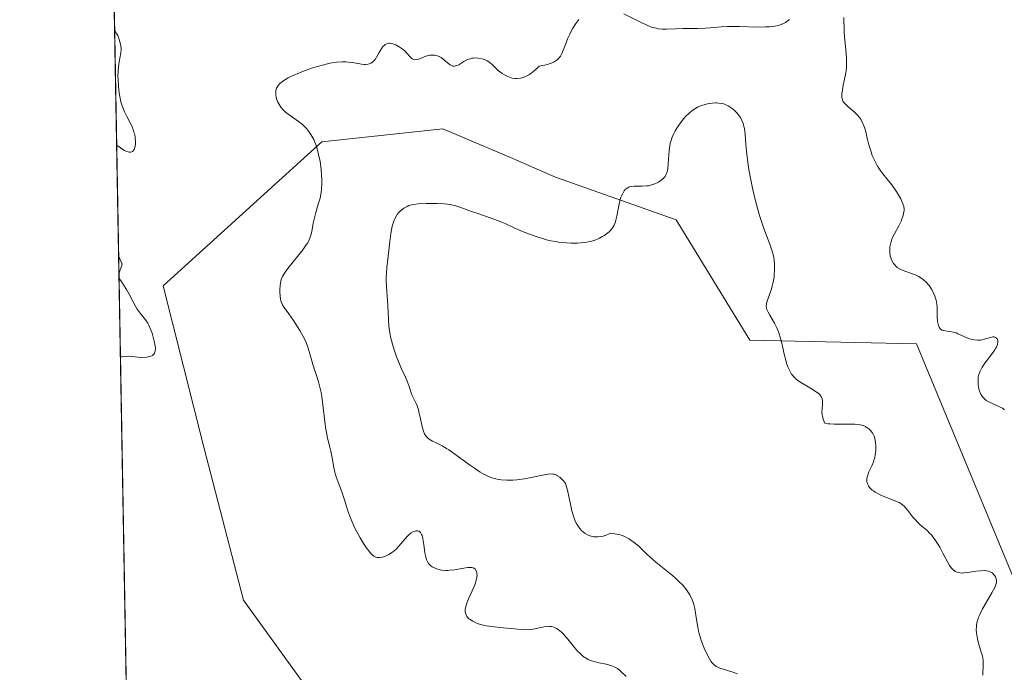
# Model space of a CAD drawing. Units: metres. Extents: x 625623 to 629129, y 4667096 to 4669471.
# Drawn here: x 625623 to 625772, y 4668502 to 4668602 of the extents above; entities that cross this region are included whole.
import ezdxf

# ---------------------------------------------------------------- set-up
doc = ezdxf.new("R2010")
doc.units = ezdxf.units.M
doc.header["$MEASUREMENT"] = 0
for name, color, linetype, lineweight in [('Comarca CxS', 21, 'Continuous', 0), ('Comunidad Autónoma CxS', 142, 'Continuous', 0), ('Curva de nivel normal', 30, 'Continuous', 0), ('Espacio natural protegido CxS', 121, 'Continuous', 0), ('Municipio CxS', 4, 'Continuous', 0), ('Provincia CxS', 1, 'Continuous', 0), ('Suelo desnudo CxS', 253, 'Continuous', 0)]:
    doc.layers.add(name, color=color, linetype=linetype, lineweight=lineweight)

# ---------------------------------------------------------------- blocks, each defined once
blk = doc.blocks.new('*U12')
at = {"layer": 'Suelo desnudo CxS', "color": 253, "linetype": 'Continuous', "lineweight": 0}
blk.add_polyline3d([(625684.5393000003, 4668475.168500001, 286.3975000000065), (625656.9546999997, 4668513.4145, 286.8157000000065), (625650.9559000004, 4668536.6491, 286.311600000001), (625644.7494999999, 4668561.151900001, 285.8122000000003), (625668.8722999999, 4668583.0261, 290.7627999999968), (625687.2489, 4668585.0163, 292.2851999999984), (625697.8491000002, 4668580.4663, 292.6714000000065), (625704.3513000002, 4668577.6755, 293.1434000000008), (625722.6447000002, 4668571.1841, 295.9795000000013), (625733.8567000005, 4668552.890900001, 297.2293000000063), (625759.1639, 4668552.318499999, 291.7578000000067), (625796.4033000004, 4668462.4363, 292.226800000004)], dxfattribs=at)

msp = doc.modelspace()

# ---------------------------------------------------------------- linework, layer by layer
at = {"layer": 'Comarca CxS', "color": 21, "linetype": 'Continuous', "lineweight": 0, "flags": 128}
msp.add_lwpolyline([(627060.8246444608, 4667121.29907285), (625664.1900009312, 4667096.07998334), (625650.2245442618, 4667880.165802509), (625622.9900009301, 4669409.239983313), (629064.8500009559, 4669471.389983314), (629076.0910252603, 4668856.974506922), (629107.1700009545, 4667158.24998334), (628148.1856000011, 4667140.9336)], close=True, dxfattribs=at)
at = {"layer": 'Comunidad Autónoma CxS', "color": 142, "linetype": 'Continuous', "lineweight": 0, "flags": 128}
msp.add_lwpolyline([(627060.8246444608, 4667121.29907285), (625664.1900009312, 4667096.07998334), (625650.2245442618, 4667880.165802509), (625622.9900009301, 4669409.239983313), (629064.8500009559, 4669471.389983314), (629076.0910252603, 4668856.974506922), (629107.1700009545, 4667158.24998334), (628148.1856000011, 4667140.9336)], close=True, dxfattribs=at)
at = {"layer": 'Curva de nivel normal', "color": 30, "linetype": 'Continuous', "lineweight": 0, "flags": 128}
for points, elevation in [([(625714.7300000006, 4668602.470100001), (625717.4299999997, 4668601.090100001), (625718.4800000006, 4668600.620100001), (625718.9400000004, 4668600.450099999), (625719.5999999996, 4668600.270099999), (625719.9100000003, 4668600.200099999), (625720.54, 4668600.120100001), (625721.2000000002, 4668600.110099999), (625722.5700000003, 4668600.170100001), (625723.6600000003, 4668600.2301), (625724.4000000004, 4668600.2401), (625725.9100000003, 4668600.2401), (625727.04, 4668600.280099999), (625727.7999999998, 4668600.340100001), (625729.4699999997, 4668600.5001), (625730.4699999997, 4668600.550100001), (625731.0300000003, 4668600.5601), (625732.2800000003, 4668600.540100001), (625734.9800000006, 4668600.460100001), (625736.2400000002, 4668600.470100001), (625736.8099999997, 4668600.5001), (625737.3200000003, 4668600.550100001), (625737.6299999999, 4668600.590100001), (625738.1900000004, 4668600.710100001), (625738.4400000004, 4668600.780099999), (625738.8799999999, 4668600.940099999), (625739.2599999999, 4668601.140100001), (625739.4800000006, 4668601.280099999), (625739.8799999999, 4668601.590100001)], 290), ([(625748.1100000005, 4668601.880100001), (625748.1799999997, 4668599.840100001), (625748.2400000002, 4668598.9001), (625748.4199999999, 4668597.030099999), (625748.5300000003, 4668595.790100001), (625748.54, 4668595.4301), (625748.54, 4668594.780099999), (625748.5, 4668594.200099999), (625748.4600000001, 4668593.8101), (625748.3099999997, 4668593.0101), (625748.0199999996, 4668591.620100001), (625747.9000000004, 4668590.920100001), (625747.8300000001, 4668590.280099999), (625747.8200000003, 4668590.0001), (625747.8399999999, 4668589.7501), (625747.8600000005, 4668589.600099999), (625747.9400000004, 4668589.3301), (625747.9900000002, 4668589.210100001), (625748.1299999999, 4668588.9801), (625748.3099999997, 4668588.770099999), (625748.7800000003, 4668588.350099999), (625749.7000000002, 4668587.5701), (625750.1900000004, 4668587.0801), (625750.5, 4668586.710100001), (625750.6399999997, 4668586.5101), (625750.8399999999, 4668586.1801), (625751.0099999999, 4668585.8301), (625751.1100000005, 4668585.590100001), (625751.29, 4668585.0701), (625751.4500000002, 4668584.530099999), (625751.7199999997, 4668583.4001), (625751.9299999997, 4668582.5601), (625752.25, 4668581.4801), (625752.4400000004, 4668580.960100001), (625752.75, 4668580.220100001), (625753.1200000001, 4668579.520099999), (625753.3200000003, 4668579.190099999), (625753.75, 4668578.5601), (625754.0599999997, 4668578.1501), (625754.7100000001, 4668577.360099999), (625755.4299999997, 4668576.470100001), (625756.0800000001, 4668575.550100001), (625756.3300000001, 4668575.140100001), (625756.7699999996, 4668574.360099999), (625757, 4668573.850099999), (625757.0899999999, 4668573.610099999), (625757.2100000001, 4668573.200099999), (625757.2599999999, 4668572.8301), (625757.2599999999, 4668572.600099999), (625757.2000000002, 4668572.1501), (625757.0800000001, 4668571.670100001), (625757, 4668571.4101), (625756.8300000001, 4668570.9801), (625756.4600000001, 4668570.2501), (625755.79, 4668569.0601), (625755.4699999997, 4668568.390100001), (625755.2999999998, 4668567.9101), (625755.2300000006, 4668567.6601), (625755.1399999997, 4668567.280099999), (625755.1100000005, 4668567.050100001), (625755.0800000001, 4668566.590100001), (625755.0999999996, 4668566.2401), (625755.1699999999, 4668565.720100001), (625755.3099999997, 4668565.2301), (625755.4100000003, 4668565.0001), (625755.6500000004, 4668564.5601), (625755.79, 4668564.370100001), (625756.04, 4668564.100099999), (625756.2300000006, 4668563.950099999), (625756.6500000004, 4668563.690099999), (625757.1100000005, 4668563.4801), (625758.0999999996, 4668563.140100001), (625758.8399999999, 4668562.880100001), (625759.1900000004, 4668562.7301), (625759.5199999996, 4668562.5601), (625759.7300000006, 4668562.4301), (625760.1100000005, 4668562.1601), (625760.29, 4668562.0101), (625760.6200000001, 4668561.700099999), (625760.9199999999, 4668561.360099999), (625761.0999999996, 4668561.130100001), (625761.4199999999, 4668560.670100001), (625761.6900000004, 4668560.200099999), (625761.7999999998, 4668559.960100001), (625761.9500000002, 4668559.590100001), (625762.1299999999, 4668559.0001), (625762.2400000002, 4668558.350099999), (625762.2699999996, 4668558.0001), (625762.29, 4668557.5001), (625762.3099999997, 4668556.470100001), (625762.3499999996, 4668555.7401), (625762.4199999999, 4668555.3201), (625762.4699999997, 4668555.130100001), (625762.5700000003, 4668554.890100001), (625762.7100000001, 4668554.700099999), (625762.8099999997, 4668554.590100001), (625763.0599999997, 4668554.440099999), (625763.2000000002, 4668554.390100001), (625763.5, 4668554.3201), (625764.4699999997, 4668554.1801), (625764.7000000002, 4668554.130100001), (625765.1500000004, 4668553.9901), (625765.4299999997, 4668553.880100001), (625766.0099999999, 4668553.620100001), (625766.4500000002, 4668553.420100001), (625767.0899999999, 4668553.170100001), (625767.4199999999, 4668553.0701), (625767.9199999999, 4668552.950099999), (625768.4100000003, 4668552.890100001)], 290), ([(625715.0899999999, 4668501.8301), (625714.0800000001, 4668502.7601), (625713.7300000006, 4668503.020099999), (625713.54, 4668503.140100001), (625713.2400000002, 4668503.300100001), (625713.0199999996, 4668503.4001), (625712.54, 4668503.5601), (625712.0300000003, 4668503.690099999), (625710.9600000001, 4668503.9101), (625710.1900000004, 4668504.090100001), (625709.8300000001, 4668504.200099999), (625709.5, 4668504.3201), (625709.29, 4668504.420100001), (625708.8899999997, 4668504.640100001), (625708.7000000002, 4668504.7601), (625708.3399999999, 4668505.050100001), (625707.9800000006, 4668505.390100001), (625707.7400000002, 4668505.640100001), (625707.2400000002, 4668506.220100001), (625706.4199999999, 4668507.2601), (625705.9800000006, 4668507.800100001), (625705.5099999999, 4668508.3101), (625705.2699999996, 4668508.540100001), (625704.7699999996, 4668508.940099999), (625704.5099999999, 4668509.100099999), (625704.1100000005, 4668509.290100001), (625703.7100000001, 4668509.4001), (625703.4299999997, 4668509.4301), (625703.25, 4668509.440099999), (625702.8799999999, 4668509.420100001), (625702.3200000003, 4668509.3301), (625701.2199999997, 4668509.0601), (625700.4500000002, 4668508.9001), (625698.6399999997, 4668509.0101), (625697.5899999999, 4668509.090100001), (625695.8200000003, 4668509.2501), (625695.0899999999, 4668509.340100001), (625693.8799999999, 4668509.530099999), (625692.9699999997, 4668509.7401), (625692.5, 4668509.890100001), (625692.2300000006, 4668509.9901), (625691.7800000003, 4668510.200099999), (625691.3700000001, 4668510.460100001), (625691.2000000002, 4668510.590100001), (625690.9900000002, 4668510.8101), (625690.8799999999, 4668510.950099999), (625690.7199999997, 4668511.270099999), (625690.6399999997, 4668511.620100001), (625690.6299999999, 4668511.870100001), (625690.6399999997, 4668512.040100001), (625690.7100000001, 4668512.420100001), (625690.7699999996, 4668512.640100001), (625690.9400000004, 4668513.120100001), (625691.1500000004, 4668513.620100001), (625691.9600000001, 4668515.380100001), (625692.0999999996, 4668515.720100001), (625692.2100000001, 4668516.050100001), (625692.3700000001, 4668516.640100001), (625692.4299999997, 4668517.140100001), (625692.4199999999, 4668517.420100001), (625692.4000000004, 4668517.590100001), (625692.3200000003, 4668517.880100001), (625692.1900000004, 4668518.100099999), (625692.1100000005, 4668518.1801), (625691.8600000005, 4668518.3201), (625691.6399999997, 4668518.370100001), (625691.4500000002, 4668518.380100001), (625690.9800000006, 4668518.360099999), (625690.4000000004, 4668518.270099999), (625689.0199999996, 4668518.030099999), (625688.3099999997, 4668517.950099999), (625687.9699999997, 4668517.9301), (625687.6500000004, 4668517.9301), (625687.04, 4668517.9901), (625686.5, 4668518.120100001), (625686.1799999997, 4668518.2301), (625685.9900000002, 4668518.3101), (625685.6399999997, 4668518.5001), (625685.3499999996, 4668518.700099999), (625685.2199999997, 4668518.8101), (625685.0599999997, 4668519.0001), (625684.8499999996, 4668519.340100001), (625684.7699999996, 4668519.540100001), (625684.6299999999, 4668520.0101), (625684.5199999996, 4668520.590100001), (625684.3499999996, 4668521.880100001), (625684.2000000002, 4668522.7601), (625684.0800000001, 4668523.220100001), (625684.0099999999, 4668523.4001), (625683.8499999996, 4668523.6801), (625683.7199999997, 4668523.8101), (625683.6200000001, 4668523.870100001), (625683.4000000004, 4668523.940099999), (625683.1500000004, 4668523.940099999), (625683.0099999999, 4668523.9101), (625682.79, 4668523.8301), (625682.4400000004, 4668523.630100001), (625682.0599999997, 4668523.3201), (625681.8600000005, 4668523.130100001), (625681.4500000002, 4668522.670100001), (625680.5700000003, 4668521.620100001), (625680.0899999999, 4668521.120100001), (625679.8399999999, 4668520.890100001), (625679.5899999999, 4668520.690099999), (625679.0599999997, 4668520.360099999), (625678.5499999998, 4668520.120100001), (625678.2199999997, 4668520.0101), (625678.0099999999, 4668519.960100001), (625677.6200000001, 4668519.9001), (625677.25, 4668519.9101), (625677.0800000001, 4668519.950099999), (625676.9699999997, 4668519.9901), (625676.7699999996, 4668520.100099999), (625676.5700000003, 4668520.2501), (625676.4299999997, 4668520.370100001), (625676.1399999997, 4668520.690099999), (625675.5999999996, 4668521.420100001), (625675.2100000001, 4668522.020099999), (625674.6799999997, 4668522.890100001), (625674.4199999999, 4668523.340100001), (625673.9400000004, 4668524.2501), (625673.7100000001, 4668524.710100001), (625673.4000000004, 4668525.4001), (625672.9900000002, 4668526.440099999), (625672.7599999999, 4668527.130100001), (625672.3399999999, 4668528.5101), (625672, 4668529.5601), (625671.7400000002, 4668530.280099999), (625671.2000000002, 4668531.7301), (625670.9600000001, 4668532.460100001), (625670.8499999996, 4668532.8301), (625670.6799999997, 4668533.5701), (625670.4199999999, 4668535.020099999), (625670.2300000006, 4668536.030099999), (625670.0800000001, 4668536.670100001), (625669.7400000002, 4668538.040100001), (625669.5700000003, 4668538.890100001), (625669.4900000002, 4668539.380100001), (625669.3399999999, 4668540.5001), (625669.0300000003, 4668543.0701), (625668.8499999996, 4668544.360099999), (625668.7400000002, 4668544.960100001), (625668.6200000001, 4668545.540100001), (625668.3499999996, 4668546.5801), (625668.1600000003, 4668547.220100001), (625667.5, 4668549.220100001), (625667.3499999996, 4668549.7601), (625667.04, 4668550.840100001), (625666.7800000003, 4668551.670100001), (625666.4600000001, 4668552.530099999), (625666.2599999999, 4668552.9801), (625666.0300000003, 4668553.440099999), (625665.5, 4668554.380100001), (625664.9299999997, 4668555.3101), (625664.5499999998, 4668555.880100001), (625663.8600000005, 4668556.880100001), (625663.1299999999, 4668557.880100001), (625662.8899999997, 4668558.2601), (625662.7199999997, 4668558.640100001), (625662.6600000003, 4668558.850099999), (625662.6100000005, 4668559.090100001), (625662.54, 4668559.610099999), (625662.5, 4668560.170100001), (625662.5, 4668560.540100001), (625662.54, 4668561.2501), (625662.6200000001, 4668561.850099999), (625662.7000000002, 4668562.130100001), (625662.8899999997, 4668562.5701), (625663.0300000003, 4668562.8101), (625663.3899999997, 4668563.370100001), (625663.9000000004, 4668564.050100001), (625665.9699999997, 4668566.630100001), (625666.5099999999, 4668567.370100001), (625666.7199999997, 4668567.690099999), (625666.9600000001, 4668568.140100001), (625667.0499999998, 4668568.370100001), (625667.2100000001, 4668568.860099999), (625667.3399999999, 4668569.420100001), (625667.5700000003, 4668570.690099999), (625667.7800000003, 4668571.6801), (625667.9500000002, 4668572.3101), (625668.3300000001, 4668573.540100001), (625668.5899999999, 4668574.470100001), (625668.7599999999, 4668575.350099999), (625668.8099999997, 4668575.8201), (625668.8600000005, 4668576.590100001), (625668.8499999996, 4668577.450099999), (625668.8300000001, 4668577.920100001), (625668.75, 4668578.8201), (625668.7000000002, 4668579.300100001), (625668.5899999999, 4668580.020099999), (625668.3799999999, 4668581.110099999), (625668.0999999996, 4668582.1501), (625667.9400000004, 4668582.640100001), (625667.7599999999, 4668583.090100001), (625667.6299999999, 4668583.370100001), (625667.3499999996, 4668583.890100001), (625667.2100000001, 4668584.130100001), (625666.9000000004, 4668584.5801), (625666.5700000003, 4668584.9801), (625666.3499999996, 4668585.2301), (625665.8799999999, 4668585.6801), (625665.3300000001, 4668586.110099999), (625664.2599999999, 4668586.860099999), (625663.54, 4668587.370100001), (625663.3300000001, 4668587.540100001), (625662.9699999997, 4668587.9001), (625662.6600000003, 4668588.270099999), (625662.4900000002, 4668588.520099999), (625662.2000000002, 4668589.030099999), (625661.9900000002, 4668589.550100001), (625661.9199999999, 4668589.8101), (625661.8600000005, 4668590.200099999), (625661.8700000001, 4668590.600099999), (625661.8899999997, 4668590.800100001), (625661.9900000002, 4668591.1501), (625662.0700000003, 4668591.3301), (625662.25, 4668591.600099999), (625662.5099999999, 4668591.890100001), (625662.6699999999, 4668592.040100001), (625663.0800000001, 4668592.340100001), (625663.3300000001, 4668592.5001), (625663.7699999996, 4668592.7401), (625664.2800000003, 4668593.0001), (625665.4900000002, 4668593.520099999), (625666.0800000001, 4668593.7601), (625667.2999999998, 4668594.190099999), (625668.2199999997, 4668594.4801), (625669.5099999999, 4668594.840100001), (625670.0899999999, 4668594.960100001), (625670.4500000002, 4668595.030099999), (625671.1100000005, 4668595.120100001), (625671.9900000002, 4668595.1801), (625672.5199999996, 4668595.170100001), (625672.8600000005, 4668595.140100001), (625673.5, 4668595.0601), (625674.8799999999, 4668594.8201), (625675.3099999997, 4668594.790100001), (625675.5099999999, 4668594.780099999), (625675.8899999997, 4668594.8201), (625676.0700000003, 4668594.860099999), (625676.3200000003, 4668594.970100001), (625676.5499999998, 4668595.120100001), (625676.6900000004, 4668595.2501), (625676.9500000002, 4668595.540100001), (625677.1799999997, 4668595.880100001), (625677.5899999999, 4668596.610099999), (625677.8799999999, 4668597.120100001), (625678.1399999997, 4668597.4801), (625678.2800000003, 4668597.620100001), (625678.4900000002, 4668597.800100001), (625678.7100000001, 4668597.920100001), (625678.8300000001, 4668597.970100001), (625679.0800000001, 4668598.0101), (625679.2199999997, 4668598.0101), (625679.4299999997, 4668597.9801), (625679.6500000004, 4668597.9301), (625680.1200000001, 4668597.7401), (625680.5999999996, 4668597.470100001), (625680.9100000003, 4668597.2601), (625681.4600000001, 4668596.8201), (625681.7699999996, 4668596.5101), (625682.2300000006, 4668595.960100001), (625682.4100000003, 4668595.7601), (625682.5999999996, 4668595.610099999), (625682.8099999997, 4668595.530099999), (625683.0499999998, 4668595.5001), (625683.2199999997, 4668595.5101), (625683.5999999996, 4668595.600099999), (625683.9299999997, 4668595.7301), (625684.6699999999, 4668596.0101), (625685.0599999997, 4668596.120100001), (625685.2599999999, 4668596.1601), (625685.6100000005, 4668596.200099999), (625685.7800000003, 4668596.190099999), (625686.04, 4668596.170100001), (625686.4199999999, 4668596.0801), (625686.7800000003, 4668595.9301), (625686.9600000001, 4668595.8201), (625687.2999999998, 4668595.5801), (625687.9299999997, 4668595.030099999), (625688.3600000005, 4668594.700099999), (625688.6299999999, 4668594.5601), (625688.7599999999, 4668594.530099999), (625689.0300000003, 4668594.520099999), (625689.2199999997, 4668594.550100001), (625689.3499999996, 4668594.600099999), (625689.6399999997, 4668594.7301), (625690.4100000003, 4668595.200099999), (625690.8700000001, 4668595.450099999), (625691.3700000001, 4668595.6501), (625691.6399999997, 4668595.720100001), (625691.8300000001, 4668595.7501), (625692.2199999997, 4668595.770099999), (625692.6100000005, 4668595.7501), (625693.1399999997, 4668595.6501), (625693.4000000004, 4668595.5701), (625693.7800000003, 4668595.420100001), (625693.9600000001, 4668595.3301), (625694.2199999997, 4668595.170100001), (625694.7000000002, 4668594.790100001), (625695.6600000003, 4668593.880100001), (625696.0499999998, 4668593.5701), (625696.2599999999, 4668593.4101), (625696.6100000005, 4668593.1801), (625697.0899999999, 4668592.940099999), (625697.3499999996, 4668592.8301), (625697.7699999996, 4668592.710100001), (625698.2300000006, 4668592.640100001), (625698.4699999997, 4668592.640100001), (625698.9900000002, 4668592.700099999), (625699.2599999999, 4668592.7601), (625699.6900000004, 4668592.9101), (625700.0899999999, 4668593.100099999), (625700.29, 4668593.220100001), (625700.6100000005, 4668593.420100001), (625701.0999999996, 4668593.800100001), (625701.6100000005, 4668594.2601), (625701.8799999999, 4668594.530099999), (625702.6699999999, 4668594.6801), (625703.1100000005, 4668594.790100001), (625703.3799999999, 4668594.870100001), (625703.8399999999, 4668595.040100001), (625704.1299999999, 4668595.1801), (625704.2999999998, 4668595.280099999), (625704.5899999999, 4668595.4801), (625704.7100000001, 4668595.5801), (625704.9199999999, 4668595.790100001), (625705.0800000001, 4668596.0101), (625705.3200000003, 4668596.440099999), (625705.5300000003, 4668596.9301), (625705.8899999997, 4668597.890100001), (625706.1799999997, 4668598.6501), (625706.5, 4668599.360099999), (625706.6699999999, 4668599.7301), (625706.9600000001, 4668600.2601), (625707.4100000003, 4668600.9901), (625707.8799999999, 4668601.590100001)], 290), ([(625637.7154999999, 4668582.481100001), (625637.7183999997, 4668582.4805), (625637.8799999999, 4668582.390100001), (625638.5199999996, 4668581.940099999), (625638.9100000003, 4668581.690099999), (625639.1100000005, 4668581.600099999), (625639.4400000004, 4668581.4801), (625639.5999999996, 4668581.450099999), (625639.8099999997, 4668581.450099999), (625640.0099999999, 4668581.5101), (625640.0999999996, 4668581.5601), (625640.25, 4668581.700099999), (625640.3200000003, 4668581.790100001), (625640.4100000003, 4668581.970100001), (625640.4699999997, 4668582.1501), (625640.5599999997, 4668582.600099999), (625640.5800000001, 4668583.0001), (625640.5300000003, 4668583.6601), (625640.4500000002, 4668584.120100001), (625640.3899999997, 4668584.360099999), (625640.29, 4668584.720100001), (625640, 4668585.4301), (625639.7699999996, 4668585.9101), (625639.2599999999, 4668586.870100001), (625638.9000000004, 4668587.600099999), (625638.7400000002, 4668587.970100001), (625638.5899999999, 4668588.350099999), (625638.3600000005, 4668589.110099999), (625638.1799999997, 4668589.890100001), (625638.0999999996, 4668590.4101), (625637.9800000006, 4668591.460100001), (625637.9199999999, 4668592.4901), (625637.9100000003, 4668592.9901), (625637.9299999997, 4668593.7301), (625637.9800000006, 4668594.4301), (625638.0300000003, 4668594.7601), (625638.0999999996, 4668595.190099999), (625638.2599999999, 4668596.0001), (625638.3499999996, 4668596.600099999), (625638.3799999999, 4668597.0001), (625638.3799999999, 4668597.210100001), (625638.3499999996, 4668597.540100001), (625638.29, 4668597.870100001), (625638.1100000005, 4668598.540100001), (625637.8700000001, 4668599.1601), (625637.7000000002, 4668599.4901), (625637.5, 4668599.8201), (625637.4074999997, 4668599.9121), (625637.4050000003, 4668599.914100001)], 285), ([(625728.8600000005, 4668588.920100001), (625728.6200000001, 4668588.920100001), (625728.1200000001, 4668588.880100001), (625727.4199999999, 4668588.770099999), (625727.0700000003, 4668588.700099999), (625726.5800000001, 4668588.550100001), (625726.1200000001, 4668588.380100001), (625725.9000000004, 4668588.280099999), (625725.4800000006, 4668588.050100001), (625725.2199999997, 4668587.870100001), (625724.6900000004, 4668587.450099999), (625724.0999999996, 4668586.860099999), (625723.8399999999, 4668586.5701), (625723.3300000001, 4668585.9301), (625722.9699999997, 4668585.420100001), (625722.5199999996, 4668584.690099999), (625722.3200000003, 4668584.3101), (625722.0499999998, 4668583.710100001), (625721.8399999999, 4668583.0801), (625721.75, 4668582.7501), (625721.6799999997, 4668582.4101), (625721.5899999999, 4668581.710100001), (625721.5300000003, 4668581.0001), (625721.4699999997, 4668579.700099999), (625721.4000000004, 4668578.960100001), (625721.3399999999, 4668578.640100001), (625721.2000000002, 4668578.190099999), (625721.0599999997, 4668577.920100001), (625720.9800000006, 4668577.780099999), (625720.8300000001, 4668577.590100001), (625720.5800000001, 4668577.340100001), (625720.1799999997, 4668577.040100001), (625719.9600000001, 4668576.9001), (625719.4000000004, 4668576.630100001), (625718.9900000002, 4668576.4901), (625718.79, 4668576.4301), (625718.4699999997, 4668576.360099999), (625718.1500000004, 4668576.3201), (625717.5, 4668576.290100001), (625716.3099999997, 4668576.280099999), (625715.8099999997, 4668576.2301), (625715.5899999999, 4668576.170100001), (625715.4600000001, 4668576.120100001), (625715.2300000006, 4668575.9901), (625714.9400000004, 4668575.7601), (625714.79, 4668575.5801), (625714.54, 4668575.200099999), (625714.3499999996, 4668574.8301), (625714.2699999996, 4668574.630100001), (625714.1600000003, 4668574.280099999), (625714, 4668573.620100001), (625713.6600000003, 4668571.7501), (625713.5099999999, 4668571.130100001), (625713.4299999997, 4668570.850099999), (625713.2300000006, 4668570.350099999), (625713.1100000005, 4668570.130100001), (625712.8399999999, 4668569.7501), (625712.6299999999, 4668569.5101), (625712.4699999997, 4668569.360099999), (625712.0999999996, 4668569.0701), (625711.6600000003, 4668568.770099999), (625711.4199999999, 4668568.620100001), (625711.0199999996, 4668568.4001), (625710.3399999999, 4668568.110099999), (625709.8300000001, 4668567.940099999), (625709.5599999997, 4668567.870100001), (625709.1200000001, 4668567.780099999), (625708.6699999999, 4668567.720100001), (625707.7000000002, 4668567.6501), (625706.7000000002, 4668567.6501), (625706.04, 4668567.6801), (625704.8099999997, 4668567.800100001), (625704.4000000004, 4668567.860099999), (625703.6500000004, 4668568.0001), (625702.9699999997, 4668568.1601), (625702.54, 4668568.270099999), (625701.7000000002, 4668568.540100001), (625700.4000000004, 4668568.9901), (625699.75, 4668569.2401), (625698.8200000003, 4668569.630100001), (625697.9500000002, 4668570.030099999), (625696.7000000002, 4668570.610099999), (625695.9400000004, 4668570.920100001), (625694.5499999998, 4668571.4301), (625692.54, 4668572.120100001), (625691.5899999999, 4668572.450099999), (625689.9699999997, 4668573.050100001), (625689.2000000002, 4668573.290100001), (625688.3700000001, 4668573.4801), (625687.9199999999, 4668573.550100001), (625687.4400000004, 4668573.600099999), (625686.4100000003, 4668573.670100001), (625685.3499999996, 4668573.6801), (625684.6799999997, 4668573.6601), (625683.4900000002, 4668573.590100001), (625682.8200000003, 4668573.5001), (625682.54, 4668573.450099999), (625682.0800000001, 4668573.3301), (625681.8200000003, 4668573.220100001), (625681.3300000001, 4668572.950099999), (625680.9900000002, 4668572.710100001), (625680.8200000003, 4668572.5601), (625680.5599999997, 4668572.300100001), (625680.2999999998, 4668571.9801), (625680.1799999997, 4668571.790100001), (625679.9500000002, 4668571.350099999), (625679.8399999999, 4668571.100099999), (625679.6900000004, 4668570.670100001), (625679.5599999997, 4668570.190099999), (625679.3399999999, 4668569.090100001), (625679.1699999999, 4668567.9001), (625678.9199999999, 4668565.620100001), (625678.7300000006, 4668563.920100001), (625678.6699999999, 4668563.1601), (625678.6399999997, 4668562.350099999), (625678.6500000004, 4668561.9001), (625678.7199999997, 4668560.350099999), (625678.8799999999, 4668558.140100001), (625678.9400000004, 4668557.170100001), (625679.04, 4668555.040100001), (625679.1200000001, 4668554.370100001), (625679.1799999997, 4668554.0001), (625679.3600000005, 4668553.1801), (625679.6900000004, 4668551.940099999), (625679.8799999999, 4668551.300100001), (625680.2100000001, 4668550.350099999), (625680.3799999999, 4668549.9001), (625680.9000000004, 4668548.6601), (625681.5499999998, 4668547.270099999), (625681.8200000003, 4668546.6601), (625682.1100000005, 4668545.860099999), (625682.4100000003, 4668544.920100001), (625682.5700000003, 4668544.4901), (625682.8700000001, 4668543.870100001), (625683.1699999999, 4668543.2601), (625683.3200000003, 4668542.9101), (625683.5199999996, 4668542.3201), (625683.6100000005, 4668541.970100001), (625683.7699999996, 4668541.2301), (625684.0899999999, 4668539.720100001), (625684.2800000003, 4668539.0701), (625684.3899999997, 4668538.800100001), (625684.4699999997, 4668538.6501), (625684.6500000004, 4668538.370100001), (625684.75, 4668538.2501), (625684.9500000002, 4668538.040100001), (625685.1799999997, 4668537.860099999), (625685.6799999997, 4668537.5701), (625686.0999999996, 4668537.360099999), (625686.75, 4668537.040100001), (625687.1299999999, 4668536.840100001), (625687.7800000003, 4668536.450099999), (625688.1500000004, 4668536.220100001), (625689.4199999999, 4668535.3301), (625691.2800000003, 4668533.970100001), (625692.1799999997, 4668533.340100001), (625692.9100000003, 4668532.870100001), (625693.25, 4668532.6601), (625693.7599999999, 4668532.390100001), (625694.5, 4668532.0601), (625695.0099999999, 4668531.9001), (625695.2699999996, 4668531.8301), (625695.6600000003, 4668531.7401), (625696.0800000001, 4668531.6801), (625696.9400000004, 4668531.620100001), (625697.8499999996, 4668531.630100001), (625698.4500000002, 4668531.670100001), (625699.6500000004, 4668531.8201), (625700.9199999999, 4668532.0701), (625702.3700000001, 4668532.4101), (625702.9500000002, 4668532.520099999), (625703.2000000002, 4668532.5601), (625703.6200000001, 4668532.590100001), (625703.9600000001, 4668532.5701), (625704.1500000004, 4668532.530099999), (625704.5, 4668532.4001), (625704.6699999999, 4668532.3101), (625704.9900000002, 4668532.100099999), (625705.2199999997, 4668531.9101), (625705.5300000003, 4668531.600099999), (625705.75, 4668531.290100001), (625705.8399999999, 4668531.110099999), (625705.9800000006, 4668530.780099999), (625706.1600000003, 4668530.120100001), (625706.6500000004, 4668527.720100001), (625706.8200000003, 4668526.970100001), (625707, 4668526.3201), (625707.1100000005, 4668526.0101), (625707.2800000003, 4668525.550100001), (625707.5, 4668525.120100001), (625707.6200000001, 4668524.9101), (625707.8899999997, 4668524.5001), (625708.0499999998, 4668524.300100001), (625708.3099999997, 4668524.0101), (625708.6600000003, 4668523.690099999), (625708.8600000005, 4668523.540100001), (625709.1900000004, 4668523.340100001), (625709.5499999998, 4668523.1801), (625709.75, 4668523.120100001), (625710.1699999999, 4668523.030099999), (625710.3899999997, 4668523.0101), (625710.7599999999, 4668523.0101), (625711.2800000003, 4668523.0801), (625711.5599999997, 4668523.140100001), (625712.0099999999, 4668523.280099999), (625712.4800000006, 4668523.470100001), (625712.7300000006, 4668523.590100001), (625713.04, 4668523.5601), (625713.6299999999, 4668523.460100001), (625714.1600000003, 4668523.3201), (625714.5, 4668523.210100001), (625715.1200000001, 4668522.950099999), (625715.54, 4668522.720100001), (625715.7999999998, 4668522.550100001), (625716.2999999998, 4668522.190099999), (625716.9699999997, 4668521.610099999), (625718.1900000004, 4668520.4001), (625718.6500000004, 4668519.970100001), (625719.5700000003, 4668519.170100001), (625722.1100000005, 4668517.140100001), (625722.4600000001, 4668516.840100001), (625723.0899999999, 4668516.270099999), (625723.6200000001, 4668515.7301), (625723.9299999997, 4668515.370100001), (625724.4500000002, 4668514.6801), (625724.7300000006, 4668514.220100001), (625724.8600000005, 4668513.9901), (625725.0300000003, 4668513.630100001), (625725.25, 4668513.0801), (625725.3399999999, 4668512.780099999), (625725.4900000002, 4668512.1601), (625725.6600000003, 4668511.130100001), (625725.8799999999, 4668509.590100001), (625726.04, 4668508.7601), (625726.1500000004, 4668508.340100001), (625726.4100000003, 4668507.4801), (625726.7100000001, 4668506.6501), (625726.9199999999, 4668506.130100001), (625727.3200000003, 4668505.2401), (625727.7000000002, 4668504.5001), (625727.9299999997, 4668504.1501), (625728.0800000001, 4668503.970100001), (625728.3700000001, 4668503.6601), (625728.7000000002, 4668503.4101), (625728.9000000004, 4668503.290100001), (625729.29, 4668503.110099999), (625730.1500000004, 4668502.8201), (625731.2699999996, 4668502.470100001), (625731.9699999997, 4668502.200099999)], 295), ([(625769.2400000002, 4668502.020099999), (625769.2800000003, 4668503.700099999), (625769.25, 4668504.280099999), (625769.2100000001, 4668504.5801), (625769.1500000004, 4668504.9001), (625768.9900000002, 4668505.540100001), (625768.5899999999, 4668506.880100001), (625768.4100000003, 4668507.5601), (625768.29, 4668508.1601), (625768.2599999999, 4668508.470100001), (625768.2300000006, 4668508.9301), (625768.2599999999, 4668509.4001), (625768.2800000003, 4668509.640100001), (625768.3799999999, 4668510.1501), (625768.4500000002, 4668510.4101), (625768.5899999999, 4668510.8101), (625768.7599999999, 4668511.2301), (625769.1900000004, 4668512.100099999), (625769.6799999997, 4668512.9801), (625770.6100000005, 4668514.540100001), (625771.0300000003, 4668515.340100001), (625771.1699999999, 4668515.6601), (625771.2800000003, 4668516.090100001), (625771.2999999998, 4668516.290100001), (625771.29, 4668516.4101), (625771.25, 4668516.6601), (625771.1299999999, 4668516.9801), (625771.04, 4668517.130100001), (625770.8600000005, 4668517.350099999), (625770.6399999997, 4668517.540100001), (625770.5199999996, 4668517.630100001), (625770.2300000006, 4668517.770099999), (625770.0599999997, 4668517.8201), (625769.7999999998, 4668517.880100001), (625769.5099999999, 4668517.9101), (625768.8600000005, 4668517.890100001), (625768.1799999997, 4668517.800100001), (625767.2699999996, 4668517.6501), (625766.8399999999, 4668517.590100001), (625766.3300000001, 4668517.540100001), (625766.0899999999, 4668517.530099999), (625765.7599999999, 4668517.550100001), (625765.4600000001, 4668517.610099999), (625765.3099999997, 4668517.6601), (625765.04, 4668517.790100001), (625764.9100000003, 4668517.870100001), (625764.7199999997, 4668518.030099999), (625764.5300000003, 4668518.220100001), (625764.1799999997, 4668518.700099999), (625763.8399999999, 4668519.2601), (625763.1600000003, 4668520.5601), (625762.6900000004, 4668521.440099999), (625762.4400000004, 4668521.870100001), (625762.0599999997, 4668522.4801), (625761.6399999997, 4668523.050100001), (625761.4199999999, 4668523.3201), (625761.1900000004, 4668523.5601), (625760.7100000001, 4668524.020099999), (625759.7300000006, 4668524.860099999), (625759.25, 4668525.3101), (625759.0300000003, 4668525.540100001), (625758.5999999996, 4668526.040100001), (625757.8499999996, 4668527.0101), (625757.5199999996, 4668527.4101), (625757.2199999997, 4668527.7301), (625757.0700000003, 4668527.860099999), (625756.75, 4668528.090100001), (625756.5, 4668528.2301), (625755.8700000001, 4668528.5101), (625755.2599999999, 4668528.7501), (625754.3200000003, 4668529.110099999), (625753.8499999996, 4668529.3101), (625753.1699999999, 4668529.640100001), (625752.8700000001, 4668529.8201), (625752.5999999996, 4668530.0001), (625752.4400000004, 4668530.120100001), (625752.1600000003, 4668530.380100001), (625752.04, 4668530.5101), (625751.8499999996, 4668530.790100001), (625751.7100000001, 4668531.0801), (625751.6600000003, 4668531.280099999), (625751.6299999999, 4668531.4101), (625751.6100000005, 4668531.6801), (625751.6299999999, 4668531.920100001), (625751.75, 4668532.4101), (625751.9299999997, 4668532.890100001), (625752.3600000005, 4668533.8101), (625752.6100000005, 4668534.420100001), (625752.7300000006, 4668534.800100001), (625752.7999999998, 4668535.050100001), (625752.9000000004, 4668535.5601), (625752.9600000001, 4668536.100099999), (625752.9800000006, 4668536.380100001), (625752.9900000002, 4668536.8101), (625752.9400000004, 4668537.420100001), (625752.8200000003, 4668537.970100001), (625752.7100000001, 4668538.300100001), (625752.6200000001, 4668538.5101), (625752.4000000004, 4668538.880100001), (625752.1100000005, 4668539.2301), (625751.8899999997, 4668539.440099999), (625751.7300000006, 4668539.5601), (625751.4000000004, 4668539.770099999), (625751.0300000003, 4668539.940099999), (625750.7999999998, 4668540.0101), (625750.3799999999, 4668540.0801), (625749.8099999997, 4668540.130100001), (625749.4600000001, 4668540.140100001), (625748.6200000001, 4668540.130100001), (625747.3200000003, 4668540.120100001), (625746.6500000004, 4668540.130100001), (625746, 4668540.1801), (625745.6900000004, 4668540.210100001), (625745.25, 4668540.290100001), (625745.0700000003, 4668540.6501), (625744.9800000006, 4668540.890100001), (625744.8600000005, 4668541.350099999), (625744.8300000001, 4668541.5801), (625744.7999999998, 4668542.020099999), (625744.8099999997, 4668542.4301), (625744.8799999999, 4668543.170100001), (625744.8899999997, 4668543.5701), (625744.8799999999, 4668543.7601), (625744.8399999999, 4668544.0101), (625744.75, 4668544.2401), (625744.6900000004, 4668544.350099999), (625744.5199999996, 4668544.5701), (625744.4100000003, 4668544.6801), (625744.2199999997, 4668544.850099999), (625743.9900000002, 4668545.020099999), (625743.4400000004, 4668545.380100001), (625742.1799999997, 4668546.120100001), (625741.5999999996, 4668546.4801), (625741.0999999996, 4668546.8201), (625740.8899999997, 4668546.9901), (625740.5300000003, 4668547.340100001), (625740.3200000003, 4668547.590100001), (625740.1900000004, 4668547.7601), (625739.9600000001, 4668548.130100001), (625739.8499999996, 4668548.360099999), (625739.6299999999, 4668548.860099999), (625739.4299999997, 4668549.4301), (625739.2999999998, 4668549.840100001), (625739.0599999997, 4668550.770099999), (625738.9000000004, 4668551.540100001), (625738.6500000004, 4668552.640100001), (625738.5099999999, 4668553.190099999), (625738.2599999999, 4668554.0101), (625738.1200000001, 4668554.4001), (625737.9600000001, 4668554.780099999), (625737.5999999996, 4668555.4901), (625736.8899999997, 4668556.6801), (625736.6200000001, 4668557.1601), (625736.4400000004, 4668557.5601), (625736.3899999997, 4668557.7401), (625736.3499999996, 4668558.0801), (625736.3700000001, 4668558.3101), (625736.4000000004, 4668558.470100001), (625736.5, 4668558.840100001), (625737.0899999999, 4668560.550100001), (625737.2999999998, 4668561.300100001), (625737.3899999997, 4668561.700099999), (625737.5199999996, 4668562.460100001), (625737.5599999997, 4668562.860099999), (625737.5999999996, 4668563.4801), (625737.6100000005, 4668564.110099999), (625737.5899999999, 4668564.440099999), (625737.5300000003, 4668565.100099999), (625737.4800000006, 4668565.4301), (625737.3700000001, 4668565.9301), (625737.2400000002, 4668566.4301), (625736.8899999997, 4668567.460100001), (625735.9699999997, 4668569.870100001), (625735.4600000001, 4668571.360099999), (625735.2100000001, 4668572.210100001), (625734.7100000001, 4668574.050100001), (625734.2599999999, 4668575.970100001), (625734, 4668577.2401), (625733.7000000002, 4668578.8201), (625733.5800000001, 4668579.550100001), (625733.4699999997, 4668580.300100001), (625733.3200000003, 4668581.590100001), (625733.2400000002, 4668582.640100001), (625733.1399999997, 4668584.210100001), (625733.0199999996, 4668585.0601), (625732.9100000003, 4668585.530099999), (625732.8300000001, 4668585.800100001), (625732.6399999997, 4668586.270099999), (625732.4100000003, 4668586.710100001), (625732.2300000006, 4668586.9801), (625731.8200000003, 4668587.4801), (625731.3099999997, 4668587.960100001), (625731.0199999996, 4668588.190099999), (625730.5599999997, 4668588.4801), (625730.1200000001, 4668588.690099999), (625729.8799999999, 4668588.770099999), (625729.5, 4668588.860099999), (625729.0800000001, 4668588.9101), (625728.8600000005, 4668588.920100001)], 295), ([(625638.0626999997, 4668562.988600001), (625638.5300000003, 4668564.460100001), (625638.0199999996, 4668565.620100001), (625638.0155999997, 4668565.631300001)], 285), ([(625638.2876000004, 4668550.360099999), (625638.5199999996, 4668550.370100001), (625639.1500000004, 4668550.440099999), (625639.7199999997, 4668550.460100001), (625640.1200000001, 4668550.440099999), (625640.9500000002, 4668550.340100001), (625641.6100000005, 4668550.290100001), (625642.2199999997, 4668550.3101), (625642.5099999999, 4668550.350099999), (625642.9199999999, 4668550.460100001), (625643.1500000004, 4668550.5801), (625643.25, 4668550.6501), (625643.3700000001, 4668550.780099999), (625643.4600000001, 4668550.920100001), (625643.5099999999, 4668551.030099999), (625643.5700000003, 4668551.280099999), (625643.5899999999, 4668551.710100001), (625643.5499999998, 4668552.030099999), (625643.4199999999, 4668552.7601), (625643.2199999997, 4668553.5601), (625643.0899999999, 4668553.970100001), (625642.8600000005, 4668554.590100001), (625642.5899999999, 4668555.1801), (625642.4299999997, 4668555.460100001), (625642.0800000001, 4668555.9801), (625641.2599999999, 4668557.0101), (625640.8300000001, 4668557.610099999), (625640.6299999999, 4668557.940099999), (625640.2199999997, 4668558.700099999), (625639.5999999996, 4668559.9101), (625639.2199999997, 4668560.590100001), (625638.7699999996, 4668561.3101), (625638.5099999999, 4668561.690099999), (625638.0800000001, 4668562.280099999), (625638.0751999998, 4668562.2863)], 285), ([(625768.4100000003, 4668552.890100001), (625768.6399999997, 4668552.890100001), (625768.8700000001, 4668552.9101), (625769.29, 4668552.9901), (625770.3700000001, 4668553.3301), (625770.7599999999, 4668553.4001), (625770.9299999997, 4668553.390100001), (625771.1399999997, 4668553.3301), (625771.3099999997, 4668553.210100001), (625771.3799999999, 4668553.120100001), (625771.4600000001, 4668552.9301), (625771.4800000006, 4668552.8101), (625771.4800000006, 4668552.610099999), (625771.4299999997, 4668552.270099999), (625771.2800000003, 4668551.860099999), (625771.1699999999, 4668551.640100001), (625771.0300000003, 4668551.4101), (625770.7000000002, 4668550.920100001), (625769.54, 4668549.4001), (625769.1299999999, 4668548.800100001), (625768.9699999997, 4668548.520099999), (625768.7699999996, 4668548.110099999), (625768.6200000001, 4668547.700099999), (625768.5700000003, 4668547.4901), (625768.5300000003, 4668547.280099999), (625768.4900000002, 4668546.850099999), (625768.4900000002, 4668546.420100001), (625768.5099999999, 4668546.120100001), (625768.6200000001, 4668545.530099999), (625768.7300000006, 4668545.1501), (625768.7999999998, 4668544.960100001), (625768.9299999997, 4668544.6801), (625769.1799999997, 4668544.280099999), (625769.4100000003, 4668544.040100001), (625769.5300000003, 4668543.920100001), (625769.75, 4668543.7601), (625770.2599999999, 4668543.460100001), (625771.4299999997, 4668542.940099999), (625771.9600000001, 4668542.6801), (625772.1900000004, 4668542.550100001), (625772.3899999997, 4668542.4101), (625772.5, 4668542.3101)], 290)]:
    msp.add_lwpolyline(points, dxfattribs=dict(at, elevation=elevation))
at = {"layer": 'Espacio natural protegido CxS', "color": 121, "linetype": 'Continuous', "lineweight": 0, "flags": 128}
msp.add_lwpolyline([(627060.8246444608, 4667121.29907285), (625664.1900009312, 4667096.07998334), (625650.2245442618, 4667880.165802509), (625622.9900009301, 4669409.239983313), (629064.8500009559, 4669471.389983314), (629076.0910252603, 4668856.974506922), (629107.1700009545, 4667158.24998334), (628148.1856000011, 4667140.9336)], close=True, dxfattribs=at)
msp.add_lwpolyline([(627060.8246444608, 4667121.29907285), (625664.1900009312, 4667096.07998334), (625650.2245442618, 4667880.165802509), (625622.9900009301, 4669409.239983313), (629064.8500009559, 4669471.389983314), (629076.0910252603, 4668856.974506922), (629107.1700009545, 4667158.24998334), (628148.1856000011, 4667140.9336)], close=True, dxfattribs=at)
at = {"layer": 'Municipio CxS', "color": 4, "linetype": 'Continuous', "lineweight": 0, "flags": 128}
msp.add_lwpolyline([(627060.8246444608, 4667121.29907285), (625664.1900009312, 4667096.07998334), (625650.2245442618, 4667880.165802509), (625622.9900009301, 4669409.239983313), (629064.8500009559, 4669471.389983314), (629076.0910252603, 4668856.974506922), (629107.1700009545, 4667158.24998334), (628148.1856000011, 4667140.9336)], close=True, dxfattribs=at)
at = {"layer": 'Provincia CxS', "color": 1, "linetype": 'Continuous', "lineweight": 0, "flags": 128}
msp.add_lwpolyline([(627060.8246444608, 4667121.29907285), (625664.1900009312, 4667096.07998334), (625650.2245442618, 4667880.165802509), (625622.9900009301, 4669409.239983313), (629064.8500009559, 4669471.389983314), (629076.0910252603, 4668856.974506922), (629107.1700009545, 4667158.24998334), (628148.1856000011, 4667140.9336)], close=True, dxfattribs=at)
at = {"layer": 'Suelo desnudo CxS', "color": 253, "linetype": 'Continuous', "lineweight": 0, "extrusion": (-2.180782851743001e-05, 0.001224400594302846, 0.9999992501835206), "elevation": 5987.702968346961, "flags": 128}
msp.add_lwpolyline([(625640.4639734513, 4668424.678004575), (625636.5957676519, 4668641.858267369)], dxfattribs=at)
at = {"layer": 'Suelo desnudo CxS', "color": 253, "linetype": 'Continuous', "lineweight": 0}
for points in [[(625640.5420000004, 4668423.788100001, 285.0377000000008), (625636.5897000004, 4668645.690099999, 285.0543999999936), (625660.0443000002, 4668646.113100001, 285.2482000000018), (625676.5226999996, 4668631.536499999, 285.2219000000041), (625694.8831000002, 4668617.668099999, 286.5528000000049), (625721.7185000004, 4668614.916300001, 287.5203000000038), (625726.1863000002, 4668630.785900001, 287.9714999999997), (625749.7106999997, 4668647.733700001, 286.8273000000045), (625766.8163000002, 4668649.673699999, 286.0151000000042), (625783.2456999999, 4668636.3641, 286.4716000000044), (625797.6535, 4668609.6525, 287.2231000000029), (625810.5743000006, 4668572.099500001, 287.8249000000069), (625830.7918999996, 4668559.572899999, 288.2056000000011), (625867.6781000001, 4668543.894300001, 288.6361999999936), (625895.4419, 4668507.869100001, 288.6343999999954), (625913.4331, 4668485.6347, 288.9046999999992)], [(625640.5420000004, 4668423.788100001, 285.0377000000008), (625650.0585000003, 4668420.7051, 285.0543999999936), (625692.5465000002, 4668395.3303, 285.3053000000073), (625726.0947000004, 4668405.120100001, 286.8064000000013), (625730.8981, 4668428.779899999, 288.1043999999966), (625715.4676999999, 4668449.107100001, 288.0371000000014), (625684.5393000003, 4668475.168500001, 286.3975000000065), (625656.9546999997, 4668513.4145, 286.8157000000065), (625650.9559000004, 4668536.6491, 286.311600000001), (625644.7494999999, 4668561.151900001, 285.8122000000003), (625668.8722999999, 4668583.0261, 290.7627999999968), (625687.2489, 4668585.0163, 292.2851999999984), (625697.8491000002, 4668580.4663, 292.6714000000065), (625704.3513000002, 4668577.6755, 293.1434000000008), (625722.6447000002, 4668571.1841, 295.9795000000013), (625733.8567000005, 4668552.890900001, 297.2293000000063), (625759.1639, 4668552.318499999, 291.7578000000067), (625796.4033000004, 4668462.4363, 292.226800000004), (625811.1601, 4668443.1303, 290.795299999998), (625838.8947000002, 4668400.052300001, 291.6634999999951), (625848.5950999996, 4668380.752499999, 291.0642999999982), (625848.4042999997, 4668320.4825, 287.0730999999942), (625851.3448999999, 4668295.712900001, 289.011599999998)], [(625796.4033000004, 4668462.4363, 292.226800000004), (625759.1639, 4668552.318499999, 291.7578000000067), (625733.8567000005, 4668552.890900001, 297.2293000000063), (625722.6447000002, 4668571.1841, 295.9795000000013), (625704.3513000002, 4668577.6755, 293.1434000000008), (625697.8491000002, 4668580.4663, 292.6714000000065), (625687.2489, 4668585.0163, 292.2851999999984), (625668.8722999999, 4668583.0261, 290.7627999999968), (625644.7494999999, 4668561.151900001, 285.8122000000003), (625650.9559000004, 4668536.6491, 286.311600000001), (625656.9546999997, 4668513.4145, 286.8157000000065), (625684.5393000003, 4668475.168500001, 286.3975000000065)]]:
    msp.add_polyline3d(points, dxfattribs=at)

# ---------------------------------------------------------------- block references
msp.add_blockref('*U12', (0, 0), dxfattribs=at)

doc.saveas('drawing.dxf')
